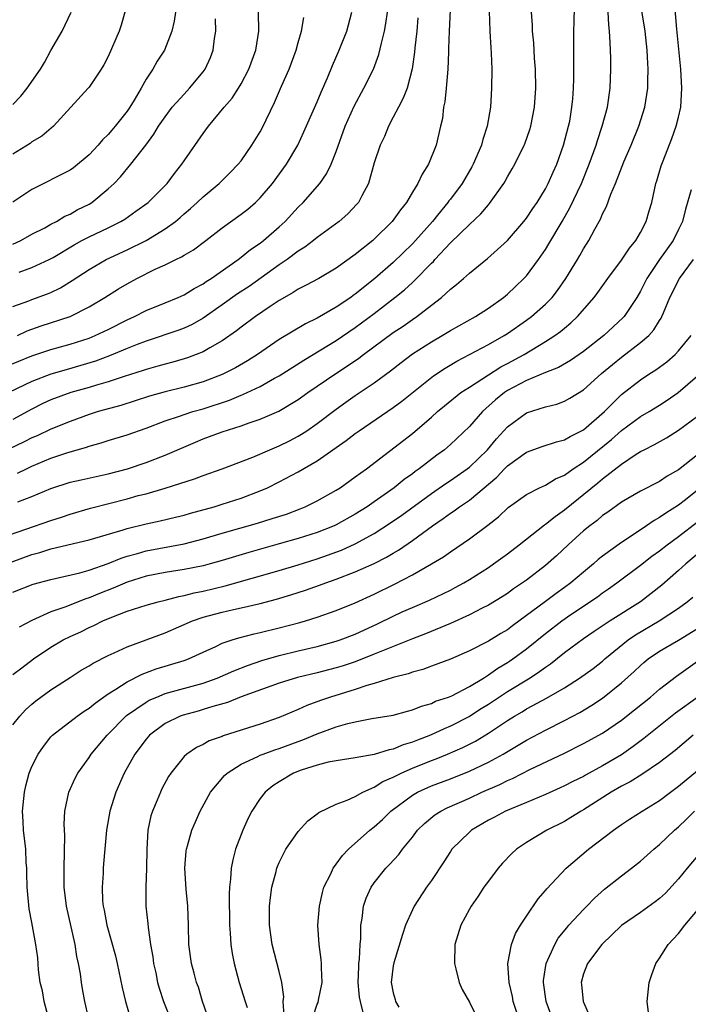
# Model space of a CAD drawing. Units: inches. Extents: x 2520000 to 2523000, y 1554000 to 1557000.
# Drawn here: x 2521048 to 2521118, y 1555029 to 1555132 of the extents above; entities that cross this region are included whole.
import ezdxf

# ---------------------------------------------------------------- set-up
doc = ezdxf.new("R2010")
doc.units = ezdxf.units.IN
doc.header["$MEASUREMENT"] = 0
doc.layers.add('LD25201554_2ft', color=84, linetype='Continuous')

msp = doc.modelspace()

# ---------------------------------------------------------------- linework, layer by layer
at = {"layer": 'LD25201554_2ft'}
for points, elevation in [([(2521093.16, 1555137), (2521092.87, 1555131), (2521092.81, 1555129.19), (2521092.79, 1555128.79), (2521092.72, 1555127), (2521092.61, 1555125.39), (2521092.55, 1555125), (2521092.43, 1555123.57), (2521092.28, 1555123), (2521092.18, 1555121.82), (2521091.97, 1555121), (2521091.51, 1555119), (2521090.7, 1555117), (2521090.02, 1555115.98), (2521089.58, 1555115), (2521089, 1555114.08), (2521088.37, 1555113), (2521087.77, 1555112.23), (2521086.89, 1555111), (2521085, 1555109.14), (2521084.84, 1555109), (2521083, 1555107.51), (2521081, 1555106.07), (2521079.15, 1555105), (2521077.75, 1555104.25), (2521077, 1555103.88), (2521076.48, 1555103.52), (2521075.54, 1555103), (2521075, 1555102.68), (2521074.05, 1555102.05), (2521072.51, 1555101), (2521071, 1555099.87), (2521070.52, 1555099.48), (2521069, 1555098.43), (2521067.72, 1555097.72), (2521067, 1555097.29), (2521066.27, 1555097), (2521065.34, 1555096.66), (2521065, 1555096.55), (2521063.8, 1555096.2), (2521063, 1555096), (2521062.23, 1555095.77), (2521061, 1555095.43), (2521060.69, 1555095.31), (2521058.69, 1555094.69), (2521057, 1555094.13), (2521055.79, 1555093.79), (2521055, 1555093.54), (2521053.09, 1555093), (2521051, 1555092.23), (2521050.16, 1555091.84), (2521049, 1555091.27), (2521047, 1555090.17)], 6800), ([(2521047, 1555072.01), (2521049.13, 1555072.87), (2521051, 1555073.36), (2521051.45, 1555073.45), (2521054.04, 1555074.04), (2521055, 1555074.32), (2521057, 1555075.02), (2521058.39, 1555075.61), (2521059, 1555075.8), (2521060.09, 1555076.09), (2521061, 1555076.37), (2521065, 1555077.1), (2521067, 1555077.63), (2521069, 1555078.23), (2521072.71, 1555079.29), (2521074.25, 1555079.75), (2521075.76, 1555080.24), (2521077.21, 1555080.79), (2521077.74, 1555081), (2521079, 1555081.62), (2521081, 1555082.75), (2521081.4, 1555083), (2521083, 1555084.14), (2521084.17, 1555085), (2521089, 1555088.72), (2521091, 1555090.41), (2521091.65, 1555091), (2521092.39, 1555091.61), (2521094.11, 1555093), (2521095, 1555093.59), (2521098.29, 1555095.71), (2521099, 1555096.07), (2521100.75, 1555097), (2521103, 1555098.37), (2521103.98, 1555099), (2521104.58, 1555099.42), (2521105, 1555099.79), (2521105.68, 1555100.32), (2521106.38, 1555101), (2521108.11, 1555103), (2521108.49, 1555103.51), (2521109.57, 1555105), (2521111, 1555106.91), (2521111.82, 1555108.18), (2521112.51, 1555109), (2521113, 1555109.84), (2521113.6, 1555111), (2521113.9, 1555112.1), (2521114.17, 1555113), (2521114.61, 1555115), (2521114.72, 1555115.28), (2521115.17, 1555116.83), (2521115.37, 1555117.37), (2521116.29, 1555119.71), (2521116.76, 1555121), (2521117, 1555121.96), (2521117.22, 1555123), (2521117.34, 1555125), (2521117.23, 1555127), (2521116.81, 1555131.19), (2521116.53, 1555134.53)], 6812), ([(2521047.51, 1555081.51), (2521049, 1555082.07), (2521051, 1555082.92), (2521053, 1555083.58), (2521054.16, 1555083.84), (2521057, 1555084.45), (2521059.03, 1555085), (2521061, 1555085.66), (2521063, 1555086.41), (2521066.2, 1555087.8), (2521067, 1555088.13), (2521069, 1555088.89), (2521071, 1555089.52), (2521071.83, 1555089.82), (2521073, 1555090.2), (2521074.95, 1555091.05), (2521077, 1555092.27), (2521078.02, 1555093), (2521080.94, 1555095), (2521082.19, 1555095.81), (2521083.38, 1555096.62), (2521083.87, 1555097), (2521087, 1555099.31), (2521088.02, 1555099.98), (2521089, 1555100.69), (2521089.46, 1555101), (2521091, 1555102.2), (2521092.05, 1555103), (2521093, 1555103.88), (2521093.64, 1555104.36), (2521094.38, 1555105), (2521095, 1555105.57), (2521096.9, 1555107.1), (2521097.97, 1555108.03), (2521099, 1555108.98), (2521100.74, 1555111), (2521101, 1555111.33), (2521101.66, 1555112.34), (2521102.13, 1555113), (2521103, 1555114.42), (2521103.3, 1555115), (2521103.81, 1555116.19), (2521104.18, 1555117), (2521104.9, 1555119), (2521105.44, 1555121), (2521105.55, 1555121.55), (2521105.79, 1555123), (2521105.88, 1555123.88), (2521105.95, 1555125), (2521105.99, 1555125.99), (2521105.99, 1555127), (2521105.97, 1555128.03), (2521105.97, 1555131), (2521106.02, 1555131.98), (2521106.08, 1555135)], 6806), ([(2521097.09, 1555133.09), (2521097.16, 1555131), (2521097.26, 1555129.26), (2521097.3, 1555128.7), (2521097.36, 1555127), (2521097.34, 1555125), (2521097.21, 1555123), (2521096.88, 1555121), (2521096.4, 1555119.6), (2521096.27, 1555119), (2521095.41, 1555117), (2521095.27, 1555116.73), (2521094.24, 1555115), (2521093, 1555113.33), (2521092.85, 1555113.15), (2521092.75, 1555113), (2521091.64, 1555111.64), (2521091.11, 1555111), (2521089.35, 1555109), (2521089, 1555108.63), (2521087, 1555106.68), (2521085.06, 1555105), (2521083, 1555103.35), (2521082.79, 1555103.21), (2521082.52, 1555103), (2521081, 1555101.98), (2521079, 1555100.84), (2521077.77, 1555100.23), (2521075, 1555098.59), (2521072.71, 1555097), (2521071.67, 1555096.33), (2521070.39, 1555095.61), (2521069, 1555094.91), (2521067, 1555094.15), (2521065, 1555093.57), (2521063, 1555093.09), (2521061.37, 1555092.63), (2521058.35, 1555091.65), (2521055.97, 1555091), (2521055, 1555090.7), (2521053, 1555089.98), (2521051, 1555089.15), (2521049.54, 1555088.46), (2521049, 1555088.23), (2521048.19, 1555087.81), (2521045, 1555086.31)], 6802), ([(2521045.72, 1555077.72), (2521051, 1555079.56), (2521052.1, 1555079.9), (2521053, 1555080.21), (2521055.16, 1555080.84), (2521059, 1555081.84), (2521060.17, 1555082.17), (2521061, 1555082.37), (2521063, 1555082.94), (2521066.08, 1555083.92), (2521067, 1555084.29), (2521069.01, 1555084.99), (2521072.23, 1555086.23), (2521074.01, 1555087), (2521075, 1555087.4), (2521076.07, 1555087.93), (2521077, 1555088.42), (2521077.36, 1555088.64), (2521077.89, 1555089), (2521079, 1555089.77), (2521081, 1555091.26), (2521082.02, 1555091.98), (2521083, 1555092.68), (2521085, 1555094.04), (2521086.7, 1555095.3), (2521087.83, 1555096.18), (2521089, 1555097.06), (2521091, 1555098.33), (2521092.14, 1555099), (2521093, 1555099.53), (2521095.63, 1555101), (2521097, 1555101.88), (2521098.59, 1555103), (2521099, 1555103.34), (2521099.85, 1555104.15), (2521100.74, 1555105), (2521101, 1555105.29), (2521102.26, 1555107), (2521103, 1555108.05), (2521103.37, 1555108.63), (2521104.77, 1555111), (2521105.58, 1555112.42), (2521106.78, 1555115), (2521107.61, 1555117), (2521108.34, 1555119), (2521108.48, 1555119.52), (2521108.97, 1555121), (2521109.51, 1555123), (2521109.81, 1555125), (2521109.89, 1555127), (2521109.88, 1555128.12), (2521109.85, 1555129), (2521109.79, 1555129.79), (2521109.74, 1555131), (2521109.66, 1555131.66), (2521109.6, 1555133)], 6808), ([(2521046.26, 1555095.74), (2521049, 1555096.87), (2521051, 1555097.55), (2521053, 1555098.1), (2521055, 1555098.73), (2521055.66, 1555099), (2521057, 1555099.64), (2521059, 1555100.66), (2521059.77, 1555101), (2521061, 1555101.63), (2521063, 1555102.43), (2521064.36, 1555103), (2521065, 1555103.29), (2521066.04, 1555103.96), (2521067, 1555104.45), (2521067.32, 1555104.68), (2521067.84, 1555105), (2521070.7, 1555107), (2521071, 1555107.23), (2521071.97, 1555108.03), (2521073, 1555108.72), (2521073.36, 1555109), (2521075, 1555110.44), (2521075.62, 1555111), (2521077, 1555112.51), (2521077.51, 1555113), (2521079.27, 1555115), (2521079.99, 1555116.01), (2521080.46, 1555117), (2521081, 1555118.36), (2521081.95, 1555121), (2521082.89, 1555123.11), (2521083.91, 1555125), (2521084.9, 1555127), (2521085.47, 1555128.53), (2521085.74, 1555129.74), (2521086.07, 1555131), (2521086.21, 1555131.79), (2521086.38, 1555133)], 6796), ([(2521089.59, 1555132.41), (2521089.46, 1555131), (2521089.25, 1555129.25), (2521089.22, 1555128.78), (2521088.98, 1555127.02), (2521088.44, 1555125), (2521088.04, 1555123.96), (2521087.53, 1555123), (2521087, 1555121.96), (2521086.48, 1555121), (2521086.06, 1555119.94), (2521085.61, 1555119), (2521085, 1555117.14), (2521084.39, 1555115), (2521083.68, 1555113.68), (2521083.34, 1555113), (2521083.18, 1555112.82), (2521082.21, 1555111.79), (2521081.3, 1555111), (2521079, 1555109.32), (2521078.6, 1555109), (2521077.7, 1555108.3), (2521077, 1555107.88), (2521075.82, 1555107), (2521075, 1555106.44), (2521071.83, 1555104.17), (2521070.62, 1555103.38), (2521069, 1555102.22), (2521067, 1555100.84), (2521065.84, 1555100.16), (2521065, 1555099.78), (2521064.44, 1555099.56), (2521061, 1555098.42), (2521060.07, 1555098.07), (2521059, 1555097.64), (2521057.15, 1555096.85), (2521055.69, 1555096.31), (2521054.15, 1555095.85), (2521052.59, 1555095.41), (2521051, 1555094.94), (2521049, 1555094.17), (2521046.58, 1555093)], 6798), ([(2521046.83, 1555075.17), (2521049, 1555075.97), (2521049.81, 1555076.19), (2521051, 1555076.58), (2521055, 1555077.53), (2521058.59, 1555078.59), (2521059, 1555078.73), (2521061, 1555079.2), (2521062.49, 1555079.51), (2521064.1, 1555079.9), (2521065, 1555080.12), (2521065.67, 1555080.33), (2521068.15, 1555081), (2521069, 1555081.26), (2521071, 1555081.9), (2521073, 1555082.66), (2521073.77, 1555083), (2521075, 1555083.61), (2521077, 1555084.66), (2521079, 1555085.83), (2521082.05, 1555087.95), (2521083, 1555088.7), (2521083.41, 1555089), (2521087, 1555091.45), (2521087.89, 1555092.11), (2521091.24, 1555094.76), (2521092.44, 1555095.56), (2521093.68, 1555096.32), (2521095, 1555097), (2521097, 1555098.07), (2521098.64, 1555099), (2521099, 1555099.22), (2521101, 1555100.61), (2521101.53, 1555101), (2521103, 1555102.29), (2521103.69, 1555103), (2521104.27, 1555103.73), (2521105.15, 1555105), (2521106.36, 1555107), (2521106.6, 1555107.4), (2521107, 1555108.13), (2521107.56, 1555109), (2521108.18, 1555110.18), (2521108.78, 1555111.22), (2521109, 1555111.79), (2521109.42, 1555112.58), (2521109.86, 1555113.86), (2521110.35, 1555115), (2521111.25, 1555117.25), (2521112.01, 1555119), (2521112.81, 1555121), (2521113.45, 1555123), (2521113.67, 1555124.33), (2521113.77, 1555125), (2521113.76, 1555125.76), (2521113.79, 1555127), (2521113.73, 1555128.27), (2521113.68, 1555129), (2521113.48, 1555131), (2521113.12, 1555133.12)], 6810), ([(2521064.08, 1555133), (2521063.94, 1555132.06), (2521063.7, 1555131), (2521062.94, 1555129), (2521062.17, 1555127.83), (2521061.71, 1555127), (2521061, 1555125.95), (2521060.48, 1555125), (2521059.75, 1555123.75), (2521059.29, 1555123), (2521059, 1555122.58), (2521057.74, 1555121), (2521057.4, 1555120.59), (2521057, 1555120.12), (2521056.43, 1555119.57), (2521055.96, 1555119), (2521055, 1555118), (2521053.36, 1555116.64), (2521053, 1555116.4), (2521049, 1555114.37), (2521047, 1555113.03)], 6786), ([(2521058.78, 1555133), (2521058.37, 1555131.63), (2521058.16, 1555131), (2521057, 1555128.34), (2521056.55, 1555127.45), (2521056.29, 1555127), (2521055, 1555125.12), (2521054.9, 1555125), (2521051.27, 1555121), (2521050.03, 1555119.97), (2521049, 1555119.36), (2521048.81, 1555119.19), (2521047, 1555118.05)], 6784), ([(2521047, 1555123.28), (2521047.84, 1555124.16), (2521048.48, 1555125), (2521049.9, 1555127), (2521050.31, 1555127.69), (2521051, 1555128.96), (2521052.17, 1555131), (2521053.13, 1555133)], 6782), ([(2521047, 1555102.05), (2521048.66, 1555102.66), (2521049, 1555102.8), (2521050.63, 1555103.37), (2521051, 1555103.53), (2521051.99, 1555104.01), (2521053.22, 1555104.78), (2521055, 1555105.96), (2521056.82, 1555107), (2521059, 1555108.01), (2521061, 1555109), (2521063, 1555110.21), (2521064.1, 1555111), (2521064.59, 1555111.41), (2521065, 1555111.78), (2521065.66, 1555112.34), (2521066.39, 1555113), (2521067, 1555113.59), (2521068.7, 1555115), (2521069.86, 1555116.14), (2521070.7, 1555117), (2521071, 1555117.38), (2521072.13, 1555119), (2521073, 1555120.4), (2521073.21, 1555120.79), (2521074.49, 1555123.51), (2521075.23, 1555125.23), (2521076.04, 1555127), (2521076.78, 1555129), (2521077, 1555129.82), (2521077.35, 1555131), (2521077.58, 1555132.42)], 6792), ([(2521047, 1555108.62), (2521047.83, 1555109), (2521049, 1555109.66), (2521050.34, 1555110.34), (2521051, 1555110.7), (2521051.58, 1555111), (2521052.46, 1555111.54), (2521053, 1555111.77), (2521053.77, 1555112.23), (2521055, 1555112.82), (2521055.3, 1555113), (2521057, 1555114.42), (2521057.63, 1555115), (2521058.3, 1555115.7), (2521059.41, 1555117), (2521060.98, 1555119.02), (2521061.83, 1555120.17), (2521062.32, 1555121), (2521063, 1555122), (2521063.76, 1555123), (2521065, 1555124.39), (2521065.57, 1555125), (2521067, 1555126.71), (2521067.21, 1555127), (2521067.76, 1555128.24), (2521068.07, 1555129), (2521068.21, 1555130.21), (2521068.33, 1555131), (2521068.31, 1555132.31)], 6788), ([(2521047.47, 1555084.53), (2521048.42, 1555085), (2521049, 1555085.27), (2521051, 1555086.11), (2521052.67, 1555086.67), (2521054.74, 1555087.26), (2521055, 1555087.36), (2521056.28, 1555087.72), (2521057, 1555087.96), (2521059, 1555088.57), (2521061, 1555089.26), (2521063, 1555090.02), (2521064.53, 1555090.53), (2521065, 1555090.7), (2521065.92, 1555091), (2521067, 1555091.31), (2521069.78, 1555092.22), (2521071, 1555092.74), (2521071.19, 1555092.81), (2521073, 1555093.66), (2521074.51, 1555094.51), (2521075, 1555094.77), (2521077.58, 1555096.42), (2521081, 1555098.49), (2521083, 1555099.84), (2521085, 1555101.33), (2521087.16, 1555103), (2521088.18, 1555103.82), (2521089, 1555104.59), (2521089.23, 1555104.77), (2521091, 1555106.6), (2521091.21, 1555106.79), (2521091.38, 1555107), (2521093, 1555108.75), (2521095, 1555110.69), (2521096.22, 1555111.78), (2521097, 1555112.75), (2521097.13, 1555112.87), (2521098.62, 1555115), (2521098.76, 1555115.24), (2521099, 1555115.69), (2521099.49, 1555116.51), (2521099.77, 1555117), (2521100.75, 1555119), (2521100.83, 1555119.17), (2521101.35, 1555120.65), (2521101.46, 1555121), (2521101.86, 1555123), (2521101.99, 1555125), (2521101.94, 1555127), (2521101.85, 1555128.15), (2521101.76, 1555129.76), (2521101.63, 1555131), (2521101.63, 1555131.63), (2521101.53, 1555133)], 6804), ([(2521047.49, 1555099), (2521048.51, 1555099.49), (2521049.98, 1555100.02), (2521053, 1555101.01), (2521055, 1555102.01), (2521056.68, 1555103), (2521058.1, 1555103.9), (2521059, 1555104.43), (2521060.04, 1555105), (2521061.97, 1555105.97), (2521063, 1555106.44), (2521064.13, 1555107), (2521064.73, 1555107.27), (2521065, 1555107.46), (2521065.98, 1555108.02), (2521067.27, 1555109), (2521069, 1555110.33), (2521071, 1555111.75), (2521071.7, 1555112.3), (2521072.52, 1555113), (2521073, 1555113.47), (2521074.28, 1555115), (2521075.75, 1555117), (2521076.95, 1555119), (2521077.6, 1555120.4), (2521079, 1555123.56), (2521079.42, 1555124.58), (2521080.08, 1555126.08), (2521080.61, 1555127.39), (2521081.31, 1555129), (2521082.1, 1555131), (2521082.64, 1555133)], 6794), ([(2521047.65, 1555105.65), (2521049, 1555106.14), (2521050.82, 1555107), (2521051.22, 1555107.22), (2521053.45, 1555108.55), (2521054.26, 1555109), (2521055, 1555109.39), (2521057, 1555110.34), (2521058.33, 1555111), (2521058.75, 1555111.25), (2521059.94, 1555112.06), (2521061.22, 1555113), (2521063.21, 1555115), (2521063.98, 1555116.02), (2521064.75, 1555117), (2521065, 1555117.38), (2521067, 1555120.25), (2521067.56, 1555121), (2521069.21, 1555123), (2521070.05, 1555123.95), (2521070.72, 1555125), (2521071, 1555125.46), (2521071.8, 1555127), (2521072.54, 1555129), (2521072.86, 1555131), (2521072.84, 1555133)], 6790), ([(2521118.31, 1555114.31), (2521117.73, 1555112.27), (2521117.4, 1555111), (2521117, 1555110.14), (2521116.42, 1555109), (2521115, 1555107), (2521113.67, 1555105), (2521113, 1555103.66), (2521112.61, 1555103), (2521111.28, 1555101), (2521111.15, 1555100.85), (2521109.15, 1555099), (2521107, 1555097.31), (2521105.62, 1555096.38), (2521104.36, 1555095.64), (2521103, 1555095.1), (2521101, 1555094.26), (2521099, 1555093.21), (2521098.68, 1555093), (2521097.76, 1555092.24), (2521096.38, 1555091), (2521095, 1555089.43), (2521093, 1555087.55), (2521092.37, 1555087), (2521091.57, 1555086.43), (2521089.73, 1555085), (2521089.3, 1555084.7), (2521089, 1555084.47), (2521088.13, 1555083.87), (2521087.09, 1555083), (2521085, 1555081.52), (2521084.25, 1555081), (2521083, 1555080.22), (2521081, 1555079.11), (2521080.77, 1555079), (2521079, 1555078.31), (2521077, 1555077.66), (2521075, 1555077.09), (2521071.8, 1555076.2), (2521069, 1555075.35), (2521067.74, 1555075), (2521067, 1555074.8), (2521065, 1555074.4), (2521063, 1555074.08), (2521061, 1555073.69), (2521059, 1555073.09), (2521057.55, 1555072.45), (2521056.11, 1555071.89), (2521055, 1555071.42), (2521054.67, 1555071.33), (2521052.44, 1555070.44), (2521051, 1555069.94), (2521049, 1555069.06), (2521047.65, 1555068.35)], 6814), ([(2521047, 1555063.37), (2521047.92, 1555064.08), (2521049.17, 1555065), (2521051, 1555066.24), (2521052.29, 1555067), (2521053, 1555067.35), (2521054.13, 1555067.87), (2521055, 1555068.3), (2521055.49, 1555068.51), (2521056.45, 1555069), (2521057.41, 1555069.41), (2521059, 1555070.02), (2521061, 1555070.66), (2521062.26, 1555071), (2521063, 1555071.17), (2521064.44, 1555071.56), (2521065, 1555071.66), (2521066.06, 1555071.94), (2521067, 1555072.13), (2521069.31, 1555072.69), (2521075, 1555074.31), (2521077, 1555074.91), (2521079, 1555075.54), (2521080.09, 1555075.91), (2521081.55, 1555076.45), (2521083, 1555077.1), (2521085, 1555078.19), (2521086.7, 1555079.3), (2521087.88, 1555080.12), (2521091, 1555082.4), (2521092.54, 1555083.46), (2521093, 1555083.76), (2521094.78, 1555085), (2521095, 1555085.17), (2521096.9, 1555087), (2521097.86, 1555088.14), (2521099, 1555089.39), (2521101, 1555090.88), (2521103, 1555091.5), (2521104.2, 1555091.8), (2521105, 1555092.09), (2521105.58, 1555092.42), (2521107, 1555093.31), (2521108.88, 1555095), (2521110.04, 1555095.96), (2521111, 1555096.74), (2521113, 1555098.26), (2521113.86, 1555099), (2521114.41, 1555099.59), (2521115, 1555100.58), (2521115.17, 1555100.83), (2521115.25, 1555101), (2521115.4, 1555101.4), (2521116.08, 1555103), (2521117.08, 1555105), (2521118.57, 1555107)], 6816), ([(2521047, 1555058.07), (2521047.73, 1555059), (2521048.33, 1555059.67), (2521049, 1555060.26), (2521049.4, 1555060.6), (2521051, 1555061.76), (2521053, 1555063.06), (2521054.19, 1555063.81), (2521055, 1555064.27), (2521055.44, 1555064.56), (2521057, 1555065.36), (2521057.64, 1555065.64), (2521059, 1555066.29), (2521063, 1555067.74), (2521065.87, 1555069), (2521067, 1555069.39), (2521069, 1555069.91), (2521070.19, 1555070.19), (2521071, 1555070.36), (2521073, 1555070.84), (2521074.7, 1555071.3), (2521076.24, 1555071.76), (2521077.76, 1555072.24), (2521079.25, 1555072.75), (2521079.89, 1555073), (2521081, 1555073.38), (2521083, 1555074.15), (2521085, 1555075.05), (2521086.3, 1555075.7), (2521087, 1555076.14), (2521087.55, 1555076.45), (2521089, 1555077.45), (2521091.11, 1555079), (2521092.24, 1555079.76), (2521093, 1555080.33), (2521093.41, 1555080.59), (2521093.95, 1555081), (2521095, 1555081.7), (2521097.89, 1555084.11), (2521098.7, 1555085), (2521099, 1555085.31), (2521101, 1555086.74), (2521102.67, 1555087.33), (2521104.17, 1555087.83), (2521105, 1555088.03), (2521105.6, 1555088.4), (2521107, 1555089.08), (2521109.2, 1555091), (2521111, 1555092.8), (2521113, 1555094.35), (2521113.97, 1555095), (2521114.6, 1555095.4), (2521115.75, 1555096.25), (2521116.63, 1555097), (2521117, 1555097.39), (2521118.31, 1555099)], 6818), ([(2521051, 1555026.36), (2521050.28, 1555029), (2521050.1, 1555030.1), (2521049.87, 1555031), (2521049.69, 1555032.31), (2521049.6, 1555033.6), (2521049.41, 1555035), (2521049, 1555037.29), (2521048.72, 1555038.72), (2521048.5, 1555041), (2521048.47, 1555042.47), (2521048.45, 1555043), (2521048.4, 1555043.6), (2521048.35, 1555045), (2521048.12, 1555047), (2521048.09, 1555047.91), (2521048.01, 1555049), (2521048.2, 1555051), (2521048.35, 1555051.65), (2521048.71, 1555053), (2521049, 1555053.68), (2521049.66, 1555055), (2521050.21, 1555055.79), (2521051, 1555056.82), (2521051.17, 1555057), (2521053.75, 1555059), (2521054.49, 1555059.51), (2521055, 1555059.84), (2521055.63, 1555060.37), (2521057, 1555061.32), (2521057.83, 1555061.83), (2521059, 1555062.61), (2521060.58, 1555063.42), (2521062.05, 1555063.95), (2521065, 1555064.83), (2521065.46, 1555065), (2521067, 1555065.73), (2521068.32, 1555066.32), (2521069, 1555066.65), (2521070.04, 1555067), (2521070.77, 1555067.23), (2521072.36, 1555067.64), (2521073, 1555067.78), (2521075, 1555068.27), (2521077.17, 1555068.83), (2521077.76, 1555069), (2521079, 1555069.38), (2521081, 1555070.08), (2521083, 1555070.91), (2521085, 1555071.83), (2521087.13, 1555072.87), (2521089, 1555073.85), (2521091.02, 1555075), (2521092.27, 1555075.73), (2521093, 1555076.27), (2521095, 1555077.62), (2521096.93, 1555079.07), (2521098.05, 1555079.95), (2521099.07, 1555080.93), (2521101, 1555082.3), (2521102.38, 1555083), (2521103, 1555083.28), (2521104.05, 1555083.95), (2521105, 1555084.34), (2521105.91, 1555085), (2521107, 1555085.7), (2521109.94, 1555088.06), (2521111, 1555089.02), (2521113, 1555090.48), (2521113.9, 1555091), (2521115, 1555091.69), (2521115.8, 1555092.2), (2521116.94, 1555093), (2521119, 1555094.75)], 6820), ([(2521055.03, 1555027), (2521054.56, 1555029), (2521054.32, 1555030.32), (2521054.21, 1555031), (2521054.11, 1555031.89), (2521053.89, 1555033), (2521053.72, 1555033.72), (2521053.53, 1555035), (2521052.63, 1555039), (2521052.4, 1555041), (2521052.37, 1555043), (2521052.44, 1555046.44), (2521052.38, 1555047.62), (2521052.47, 1555049), (2521052.87, 1555051), (2521053.53, 1555052.47), (2521053.82, 1555053), (2521055, 1555054.63), (2521055.24, 1555055), (2521056.91, 1555057), (2521058.95, 1555059.05), (2521061, 1555060.46), (2521061.34, 1555060.66), (2521062.12, 1555061), (2521063, 1555061.36), (2521067, 1555062.47), (2521068.48, 1555063), (2521070.23, 1555063.77), (2521071.67, 1555064.33), (2521073.16, 1555064.84), (2521075, 1555065.38), (2521077, 1555065.86), (2521079, 1555066.32), (2521081, 1555066.86), (2521081.4, 1555067), (2521083, 1555067.62), (2521085.32, 1555068.68), (2521087, 1555069.51), (2521087.94, 1555069.94), (2521089, 1555070.42), (2521090.81, 1555071.19), (2521093, 1555072.24), (2521093.5, 1555072.5), (2521094.41, 1555073), (2521095, 1555073.36), (2521097, 1555074.63), (2521097.55, 1555075), (2521099, 1555076.05), (2521100.24, 1555077), (2521102.9, 1555079.1), (2521103, 1555079.16), (2521104.01, 1555079.99), (2521105, 1555080.68), (2521108.49, 1555083.51), (2521109, 1555083.94), (2521111, 1555085.48), (2521112.45, 1555086.45), (2521113, 1555086.8), (2521113.39, 1555087), (2521114.47, 1555087.53), (2521115.74, 1555088.26), (2521117, 1555089.04), (2521119, 1555090.53)], 6822), ([(2521119, 1555086.46), (2521117, 1555084.87), (2521115.8, 1555084.2), (2521115, 1555083.67), (2521113, 1555082.64), (2521111, 1555081.48), (2521109.55, 1555080.45), (2521109, 1555080.08), (2521108.43, 1555079.57), (2521107.66, 1555079), (2521107, 1555078.46), (2521105.39, 1555077), (2521104.16, 1555075.85), (2521103, 1555074.83), (2521101, 1555073.29), (2521100.59, 1555073), (2521099.63, 1555072.37), (2521099, 1555071.9), (2521098.45, 1555071.55), (2521097, 1555070.66), (2521096.33, 1555070.33), (2521095, 1555069.63), (2521093, 1555068.72), (2521090.37, 1555067.63), (2521089, 1555067.12), (2521085.87, 1555065.87), (2521085, 1555065.49), (2521083, 1555064.69), (2521081.73, 1555064.27), (2521081, 1555064.06), (2521079, 1555063.56), (2521076.93, 1555063.07), (2521075, 1555062.46), (2521071.01, 1555061.01), (2521069.57, 1555060.43), (2521068.01, 1555060.01), (2521067, 1555059.69), (2521066.47, 1555059.53), (2521064.89, 1555059.11), (2521064.6, 1555059), (2521063, 1555058.2), (2521061.37, 1555057), (2521061, 1555056.58), (2521059.82, 1555055), (2521058.7, 1555053), (2521057.82, 1555051), (2521057.2, 1555049), (2521056.85, 1555047), (2521056.53, 1555043.47), (2521056.5, 1555043), (2521056.49, 1555042.49), (2521056.37, 1555041), (2521056.42, 1555039.58), (2521056.48, 1555039), (2521056.58, 1555038.58), (2521056.88, 1555037), (2521057.79, 1555033.79), (2521057.96, 1555033), (2521058.48, 1555030.48), (2521058.82, 1555029), (2521059.32, 1555027.32)], 6824), ([(2521119, 1555082.73), (2521117.74, 1555081.74), (2521117, 1555081.17), (2521115.66, 1555080.34), (2521115, 1555079.86), (2521114.43, 1555079.57), (2521113.63, 1555079), (2521111.71, 1555077.71), (2521111, 1555077.25), (2521109, 1555075.81), (2521108.55, 1555075.45), (2521108.05, 1555075), (2521107, 1555074.14), (2521105.68, 1555073), (2521105, 1555072.5), (2521104.12, 1555071.88), (2521103, 1555071.03), (2521099.52, 1555068.48), (2521099, 1555068.07), (2521098.32, 1555067.68), (2521097, 1555066.86), (2521095, 1555065.87), (2521093, 1555064.99), (2521091, 1555064.23), (2521090.09, 1555063.91), (2521089, 1555063.61), (2521088.56, 1555063.44), (2521087, 1555063.05), (2521085, 1555062.42), (2521084.21, 1555062.21), (2521083, 1555061.79), (2521080.38, 1555061), (2521079.35, 1555060.65), (2521077.89, 1555060.11), (2521077, 1555059.69), (2521075, 1555058.84), (2521073, 1555058.16), (2521069.09, 1555056.91), (2521069, 1555056.86), (2521067.62, 1555056.38), (2521067, 1555056.02), (2521066.29, 1555055.71), (2521065.27, 1555055), (2521065, 1555054.75), (2521063.6, 1555053), (2521063.36, 1555052.64), (2521062.66, 1555051.34), (2521062.5, 1555051), (2521062.17, 1555050.17), (2521061.66, 1555049), (2521061.5, 1555048.5), (2521061.19, 1555047), (2521061.07, 1555045), (2521061.04, 1555043), (2521060.97, 1555041), (2521060.99, 1555039), (2521061.2, 1555037.2), (2521061.22, 1555036.78), (2521061.48, 1555035), (2521061.7, 1555033.7), (2521061.79, 1555033), (2521062.01, 1555031.99), (2521062.21, 1555031), (2521062.38, 1555030.38), (2521062.84, 1555029), (2521064.01, 1555026.01)], 6826), ([(2521067.64, 1555027), (2521066.95, 1555029), (2521066.5, 1555030.5), (2521066.31, 1555031), (2521066.04, 1555031.96), (2521065.76, 1555033), (2521065.5, 1555035), (2521065.46, 1555037), (2521065.38, 1555039), (2521065.21, 1555040.79), (2521065.09, 1555043), (2521065.22, 1555044.78), (2521065.25, 1555045), (2521065.37, 1555045.37), (2521065.8, 1555047), (2521066.69, 1555049), (2521067.79, 1555051), (2521069.25, 1555052.75), (2521069.51, 1555053), (2521071, 1555053.94), (2521072.75, 1555054.75), (2521073, 1555054.88), (2521073.3, 1555055), (2521074.54, 1555055.46), (2521075, 1555055.6), (2521077, 1555056.34), (2521077.5, 1555056.5), (2521079, 1555057.12), (2521081, 1555057.86), (2521082.22, 1555058.22), (2521083, 1555058.4), (2521084.73, 1555058.73), (2521087, 1555059.1), (2521088.49, 1555059.51), (2521089, 1555059.64), (2521089.96, 1555060.04), (2521091, 1555060.33), (2521091.45, 1555060.55), (2521092.8, 1555061), (2521093.14, 1555061.14), (2521095, 1555062.1), (2521096.48, 1555063), (2521096.79, 1555063.21), (2521097, 1555063.32), (2521097.98, 1555064.02), (2521099, 1555064.62), (2521099.23, 1555064.77), (2521099.56, 1555065), (2521101, 1555066.05), (2521103, 1555067.69), (2521104.71, 1555069), (2521105.66, 1555069.66), (2521108.46, 1555071.54), (2521109, 1555071.94), (2521109.64, 1555072.36), (2521110.51, 1555073), (2521113, 1555074.87), (2521114.2, 1555075.8), (2521115, 1555076.38), (2521115.8, 1555077), (2521117, 1555077.86), (2521119, 1555079.41)], 6828), ([(2521119.53, 1555076.47), (2521117.77, 1555075), (2521117, 1555074.29), (2521115.24, 1555072.76), (2521114.13, 1555071.87), (2521112.99, 1555071), (2521109.79, 1555069), (2521108.11, 1555067.89), (2521107, 1555067.12), (2521105, 1555065.63), (2521103.53, 1555064.47), (2521103, 1555064.12), (2521102.36, 1555063.64), (2521101.38, 1555063), (2521099, 1555061.54), (2521097, 1555060.21), (2521096.25, 1555059.75), (2521095, 1555058.94), (2521093, 1555057.94), (2521092.33, 1555057.67), (2521090.92, 1555057), (2521089.53, 1555056.47), (2521089, 1555056.24), (2521088.03, 1555055.97), (2521087, 1555055.52), (2521086.55, 1555055.45), (2521085, 1555054.96), (2521083, 1555054.61), (2521081, 1555054.3), (2521080.14, 1555054.14), (2521079, 1555053.84), (2521077.31, 1555053.31), (2521076.52, 1555053), (2521075, 1555052.09), (2521074.34, 1555051.66), (2521073.52, 1555051), (2521073, 1555050.33), (2521072.11, 1555049), (2521071.73, 1555048.27), (2521071.17, 1555047), (2521070.42, 1555045), (2521070.12, 1555043.88), (2521069.94, 1555043), (2521069.87, 1555041.87), (2521069.76, 1555041), (2521069.73, 1555040.27), (2521069.77, 1555037), (2521069.84, 1555036.16), (2521069.9, 1555035), (2521070.05, 1555034.05), (2521070.27, 1555033), (2521070.8, 1555031), (2521071.41, 1555029), (2521071.63, 1555028.37)], 6830), ([(2521075.53, 1555027.53), (2521075.43, 1555029), (2521075.47, 1555029.47), (2521075.27, 1555031), (2521075, 1555032.14), (2521074.25, 1555035), (2521073.97, 1555037), (2521073.98, 1555039), (2521074.07, 1555039.93), (2521074.22, 1555041), (2521074.67, 1555042.67), (2521074.74, 1555043), (2521074.81, 1555043.19), (2521075, 1555043.62), (2521075.71, 1555045), (2521077, 1555046.87), (2521078.01, 1555047.99), (2521079, 1555048.72), (2521079.15, 1555048.85), (2521081, 1555049.73), (2521082.16, 1555050.16), (2521083, 1555050.56), (2521083.78, 1555051), (2521085, 1555051.54), (2521085.89, 1555052.11), (2521087, 1555052.57), (2521087.27, 1555052.73), (2521087.83, 1555053), (2521089, 1555053.51), (2521091, 1555054.34), (2521091.49, 1555054.51), (2521092.69, 1555055), (2521094.32, 1555055.68), (2521095.65, 1555056.35), (2521097, 1555057.19), (2521099, 1555058.54), (2521099.73, 1555059), (2521100.54, 1555059.46), (2521101, 1555059.75), (2521102.65, 1555060.65), (2521103.11, 1555060.89), (2521105, 1555061.98), (2521106.59, 1555063), (2521108, 1555064), (2521109, 1555064.78), (2521109.25, 1555065), (2521111.7, 1555067), (2521112.46, 1555067.54), (2521114.95, 1555069), (2521117, 1555070.34), (2521117.89, 1555071), (2521118.49, 1555071.51)], 6832), ([(2521078.58, 1555027.42), (2521079, 1555028.72), (2521079.1, 1555028.9), (2521079.12, 1555029.12), (2521079.52, 1555031), (2521079.46, 1555032.54), (2521079.45, 1555033), (2521079.42, 1555033.42), (2521079.19, 1555035), (2521079.05, 1555037), (2521079.22, 1555039), (2521079.55, 1555040.45), (2521079.71, 1555041), (2521080.42, 1555042.42), (2521080.67, 1555043), (2521080.8, 1555043.2), (2521081, 1555043.43), (2521081.65, 1555044.35), (2521082.28, 1555045), (2521084.53, 1555047), (2521085, 1555047.36), (2521085.86, 1555048.14), (2521086.74, 1555049), (2521089, 1555050.68), (2521089.56, 1555051), (2521091, 1555051.66), (2521093, 1555052.41), (2521095, 1555053.19), (2521097, 1555054.14), (2521098.55, 1555055), (2521101, 1555056.47), (2521103, 1555057.53), (2521105, 1555058.54), (2521106.61, 1555059.39), (2521107.86, 1555060.14), (2521109, 1555060.89), (2521111, 1555062.48), (2521112.33, 1555063.67), (2521113, 1555064.32), (2521113.36, 1555064.64), (2521113.81, 1555065), (2521115, 1555065.81), (2521117, 1555066.97), (2521119, 1555068.22)], 6834), ([(2521083.82, 1555027.82), (2521083.54, 1555029), (2521083.46, 1555029.46), (2521083.31, 1555031), (2521083.36, 1555032.64), (2521083.39, 1555033), (2521083.46, 1555033.46), (2521083.52, 1555035), (2521083.58, 1555035.58), (2521083.6, 1555037), (2521083.73, 1555037.73), (2521083.87, 1555039), (2521084.15, 1555039.85), (2521084.66, 1555041), (2521085, 1555041.48), (2521086.23, 1555043), (2521086.61, 1555043.39), (2521087.57, 1555044.43), (2521087.98, 1555045), (2521089, 1555046.28), (2521089.55, 1555047), (2521090.28, 1555047.72), (2521091.38, 1555048.62), (2521091.98, 1555049), (2521092.66, 1555049.34), (2521095, 1555050.38), (2521096.3, 1555051), (2521098.19, 1555051.81), (2521099, 1555052.23), (2521099.55, 1555052.45), (2521101.41, 1555053.41), (2521104.92, 1555055.08), (2521107, 1555056.11), (2521109, 1555057.2), (2521111, 1555058.57), (2521112.36, 1555059.64), (2521114.03, 1555061), (2521115, 1555061.84), (2521116.79, 1555063.21), (2521119, 1555064.76)], 6836), ([(2521119.03, 1555061), (2521116.69, 1555059.31), (2521113.36, 1555056.64), (2521112.21, 1555055.79), (2521111, 1555054.94), (2521109, 1555053.76), (2521107.21, 1555052.79), (2521107, 1555052.66), (2521105.89, 1555052.12), (2521105, 1555051.65), (2521104.56, 1555051.44), (2521103, 1555050.76), (2521101, 1555049.9), (2521098.79, 1555049), (2521097.63, 1555048.37), (2521097, 1555048.04), (2521095.22, 1555047), (2521095, 1555046.81), (2521093.16, 1555045), (2521093, 1555044.77), (2521092.32, 1555043.68), (2521091, 1555041.72), (2521090.49, 1555041), (2521089.18, 1555039), (2521089, 1555038.62), (2521088.29, 1555037), (2521087.96, 1555036.04), (2521087.06, 1555033.06), (2521087, 1555032.75), (2521086.79, 1555031), (2521087, 1555029.89), (2521087.2, 1555029.2), (2521087.24, 1555029), (2521087.59, 1555028.41)], 6838), ([(2521118.55, 1555057), (2521116.63, 1555055.37), (2521115, 1555054.13), (2521113.15, 1555052.85), (2521111.92, 1555052.08), (2521111, 1555051.62), (2521109.92, 1555051), (2521107, 1555049.13), (2521106.76, 1555049), (2521105.68, 1555048.32), (2521105, 1555047.93), (2521103.13, 1555047), (2521101, 1555045.7), (2521099.97, 1555045), (2521099.45, 1555044.55), (2521098.47, 1555043.53), (2521098.01, 1555043), (2521097, 1555041.66), (2521096.53, 1555041), (2521095.92, 1555040.08), (2521095.17, 1555039), (2521095, 1555038.7), (2521094.09, 1555037), (2521093.47, 1555035), (2521093.42, 1555033), (2521093.59, 1555032.41), (2521093.92, 1555031), (2521094.25, 1555030.25), (2521095, 1555028.94), (2521095.96, 1555027)], 6840), ([(2521100.46, 1555026.46), (2521099.62, 1555029), (2521099.53, 1555029.53), (2521099.17, 1555031), (2521099.05, 1555033), (2521099.42, 1555035), (2521099.86, 1555036.14), (2521100.36, 1555037), (2521101, 1555037.98), (2521102.23, 1555039.77), (2521103, 1555040.65), (2521103.15, 1555040.85), (2521105.19, 1555043), (2521107.52, 1555045), (2521110.14, 1555047), (2521110.65, 1555047.35), (2521111, 1555047.6), (2521111.85, 1555048.15), (2521113.18, 1555049), (2521115, 1555050.12), (2521116.16, 1555051), (2521117, 1555051.62), (2521119, 1555053.26)], 6842), ([(2521103.8, 1555027), (2521103.06, 1555029), (2521102.79, 1555031), (2521102.8, 1555031.2), (2521103.08, 1555033), (2521103.98, 1555035), (2521104.35, 1555035.65), (2521105.25, 1555036.75), (2521105.47, 1555037), (2521107, 1555038.66), (2521107.35, 1555039), (2521108.15, 1555039.85), (2521109.21, 1555040.79), (2521111, 1555042.22), (2521112.05, 1555043), (2521113, 1555043.74), (2521114.4, 1555045), (2521115, 1555045.49), (2521116.57, 1555047), (2521117, 1555047.36), (2521117.84, 1555048.16), (2521118.69, 1555049)], 6844), ([(2521119.57, 1555045), (2521117.89, 1555043), (2521117, 1555041.9), (2521115.61, 1555040.39), (2521115, 1555039.82), (2521114.54, 1555039.46), (2521113, 1555038.35), (2521111, 1555036.97), (2521108.92, 1555035), (2521107.42, 1555033), (2521107, 1555031.89), (2521106.75, 1555031), (2521106.79, 1555030.79), (2521106.97, 1555029), (2521107, 1555028.93), (2521107.83, 1555027)], 6846), ([(2521113.94, 1555027), (2521113.71, 1555029), (2521113.92, 1555031), (2521114.18, 1555031.82), (2521114.62, 1555033), (2521115, 1555033.54), (2521115.91, 1555035), (2521117, 1555036.15), (2521117.66, 1555037), (2521119, 1555038.58)], 6848)]:
    msp.add_lwpolyline(points, dxfattribs=dict(at, elevation=elevation))

doc.saveas('drawing.dxf')
